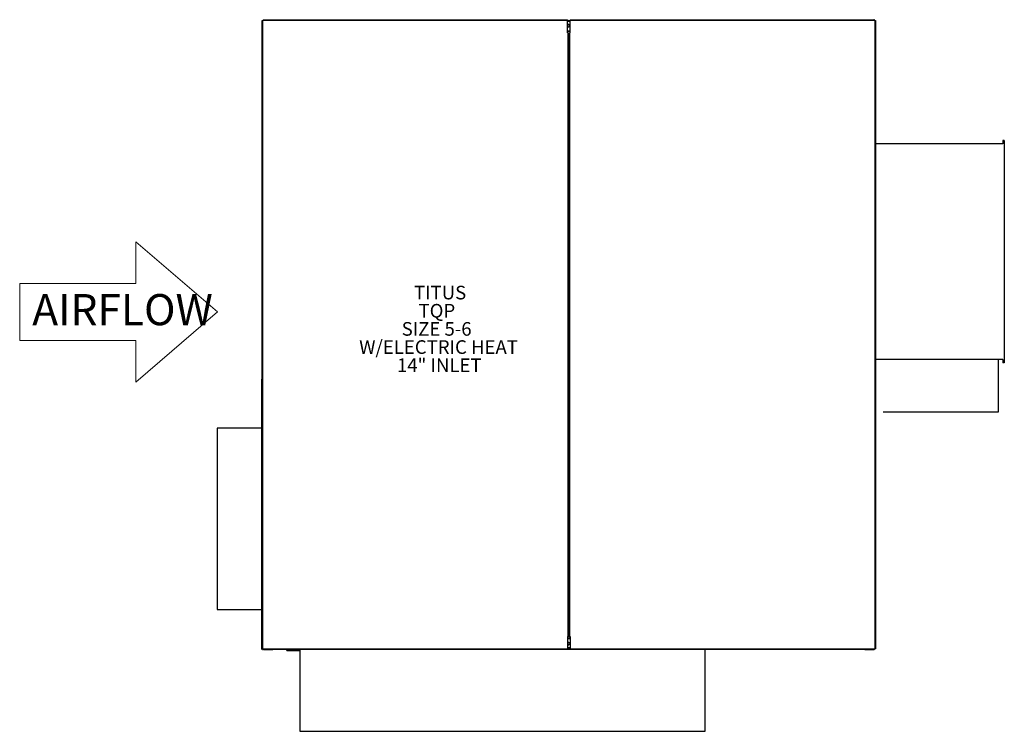
# Model space of a CAD drawing. Units: inches. Extents: x -51.9 to 23.4, y -5.6 to 48.9.
import ezdxf

# ---------------------------------------------------------------- set-up
doc = ezdxf.new("R2010")
doc.units = ezdxf.units.IN
doc.header["$MEASUREMENT"] = 0
doc.layers.add('FORMAT', color=7, linetype='Continuous')
doc.styles.add('SLDTEXTSTYLE0', font='TXT', dxfattribs={"width": 0.75})

msp = doc.modelspace()

# ---------------------------------------------------------------- linework, layer by layer
at = {"color": 7, "linetype": 'Continuous', "lineweight": -3}
for p, q in [((-33.309, 0.757), (-33.309, 48.817)), ((-33.309, 48.817), (-33.269, 48.817)), ((-33.269, 0.757), (-33.269, 48.817)), ((-33.244, 48.817), (-33.269, 48.817)), ((-33.219, 48.842), (-33.244, 48.817)), ((-33.219, 48.842), (-9.959, 48.842)), ((-33.204, 48.882), (-9.959, 48.882)), ((-9.959, 48.882), (-9.959, 48.842)), ((-9.959, 47.887), (-9.959, 48.842)), ((-9.757, 48.787), (-9.959, 48.787)), ((-9.757, 48.747), (-9.959, 48.747)), ((-9.757, 48.882), (-9.757, 48.842)), ((-9.757, 48.882), (13.488, 48.882)), ((-9.757, 47.887), (-9.757, 48.842)), ((-9.757, 48.842), (13.503, 48.842)), ((13.503, 48.842), (13.528, 48.817)), ((13.523, 48.822), (13.523, 48.825)), ((13.528, 48.817), (13.553, 48.817)), ((13.553, 48.817), (13.553, 0.757)), ((13.553, 48.817), (13.593, 48.817)), ((13.593, 48.817), (13.593, 39.382)), ((-9.959, 48.037), (-9.757, 48.037)), ((-9.959, 48.002), (-9.757, 48.002)), ((-9.959, 47.997), (-9.757, 47.997)), ((-9.939, 47.887), (-9.959, 47.887)), ((-9.939, 47.887), (-9.939, 1.687)), ((-9.899, 47.887), (-9.939, 47.887)), ((-9.899, 47.887), (-9.899, 1.687)), ((-9.817, 47.887), (-9.777, 47.887)), ((-9.817, 1.687), (-9.817, 47.887)), ((-9.777, 1.687), (-9.777, 47.887)), ((-9.777, 47.887), (-9.757, 47.887)), ((13.593, 39.382), (13.593, 22.882)), ((23.343, 39.382), (13.593, 39.382)), ((23.443, 39.632), (23.343, 39.632)), ((23.343, 39.632), (23.343, 39.382)), ((23.443, 39.632), (23.443, 22.632)), ((23.343, 22.882), (13.593, 22.882)), ((13.593, 22.882), (13.593, 0.757)), ((22.996, 18.882), (22.996, 22.882)), ((23.343, 22.882), (23.343, 22.632)), ((23.443, 22.632), (23.343, 22.632)), ((-33.335, 0.739), (-33.335, 21.324)), ((14.174, 18.882), (22.996, 18.882)), ((-33.309, 17.624), (-36.763, 17.624)), ((-36.763, 17.624), (-36.763, 3.749)), ((-36.763, 3.749), (-33.309, 3.749)), ((-9.939, 1.687), (-9.959, 1.687)), ((-9.959, 1.687), (-9.959, 0.732)), ((-9.757, 1.577), (-9.959, 1.577)), ((-9.959, 1.537), (-9.757, 1.537)), ((-9.899, 1.687), (-9.939, 1.687)), ((-9.899, 1.752), (-9.817, 1.752)), ((-9.899, 1.712), (-9.817, 1.712)), ((-9.817, 1.687), (-9.777, 1.687)), ((-9.777, 1.687), (-9.757, 1.687)), ((-9.757, 1.687), (-9.757, 0.732)), ((-33.269, 0.757), (-33.309, 0.757)), ((-33.273, 0.749), (-33.273, 0.757)), ((-33.244, 0.757), (-33.269, 0.757)), ((-33.219, 0.732), (-33.244, 0.757)), ((-9.757, 0.827), (-9.959, 0.827)), ((-9.757, 0.787), (-9.959, 0.787)), ((13.503, 0.732), (13.528, 0.757)), ((13.528, 0.757), (13.553, 0.757)), ((13.593, 0.757), (13.553, 0.757)), ((-33.273, 0.749), (-33.273, 0.719)), ((-33.239, 0.719), (-33.273, 0.719)), ((-33.239, 0.752), (-33.239, 0.719)), ((-9.959, 0.732), (-33.219, 0.732)), ((-30.434, 0.692), (-33.204, 0.692)), ((-33.168, 0.688), (-32.489, 0.688)), ((-32.489, 0.692), (-32.489, 0.688)), ((-31.483, 0.692), (-31.398, 0.607)), ((-30.434, 0.607), (-31.398, 0.607)), ((-30.434, 0.692), (-30.434, -5.558)), ((0.566, 0.692), (-30.434, 0.692)), ((-9.959, 0.692), (-9.959, 0.732)), ((13.503, 0.732), (-9.757, 0.732)), ((-9.757, 0.692), (-9.757, 0.732)), ((0.566, -5.558), (0.566, 0.692)), ((13.488, 0.692), (0.566, 0.692)), ((12.773, 0.692), (12.773, 0.687)), ((13.471, 0.687), (12.773, 0.687)), ((13.523, 0.752), (13.523, 0.739)), ((-30.434, -5.558), (0.566, -5.558))]:
    msp.add_line(p, q, dxfattribs=at)
at = {"lineweight": 18}
for p, q in [((-42.963, 31.896), (-36.727, 26.521)), ((-42.963, 28.691), (-42.963, 31.896)), ((-51.855, 28.691), (-42.963, 28.691)), ((-51.855, 24.351), (-51.855, 28.691)), ((-42.963, 21.145), (-36.727, 26.521)), ((-51.855, 24.351), (-42.963, 24.351)), ((-42.963, 24.351), (-42.963, 21.145))]:
    msp.add_line(p, q, dxfattribs=at)
at = {"color": 7, "linetype": 'Continuous', "lineweight": -3}
for centre, radius, start, end in [((-9.884, 48.417), 0.094, 217.06136, 142.93864), ((-9.884, 48.407), 0.0805, 201.30224, 158.69776), ((-9.884, 1.157), 0.094, 217.06136, 142.93864), ((-9.884, 1.167), 0.0805, 0, 158.69776), ((-9.884, 1.167), 0.0805, 201.30224, 0)]:
    msp.add_arc(centre, radius, start, end, dxfattribs=at)
for points, knots in [([(-33.214, 48.86), (-33.216, 48.859), (-33.225, 48.853), (-33.233, 48.84), (-33.235, 48.828), (-33.235, 48.825)], [0, 0, 0, 0, 0.108709, 0.782751, 1, 1, 1, 1]), ([(-33.204, 48.882), (-33.205, 48.881), (-33.208, 48.88), (-33.211, 48.871), (-33.215, 48.857), (-33.218, 48.847), (-33.219, 48.842)], [0, 0, 0, 0, 0.249992, 0.49999, 0.750008, 1, 1, 1, 1]), ([(13.523, 48.825), (13.522, 48.831), (13.521, 48.845), (13.509, 48.862), (13.492, 48.874), (13.478, 48.876), (13.471, 48.877)], [0, 0, 0, 0, 0.2499979, 0.4999991, 0.7500021, 1, 1, 1, 1]), ([(13.488, 48.882), (13.489, 48.881), (13.492, 48.88), (13.496, 48.871), (13.499, 48.857), (13.502, 48.847), (13.503, 48.842)], [0, 0, 0, 0, 0.249992, 0.49999, 0.750008, 1, 1, 1, 1]), ([(-33.335, 21.377), (-33.326, 21.376), (-33.317, 21.376), (-33.31, 21.371), (-33.309, 21.37)], [0, 0, 0, 0, 0.898432, 1, 1, 1, 1]), ([(-33.309, 21.322), (-33.31, 21.322), (-33.317, 21.323), (-33.326, 21.323), (-33.335, 21.324)], [0, 0, 0, 0, 0.101574, 1, 1, 1, 1]), ([(-33.273, 0.749), (-33.274, 0.748), (-33.276, 0.746), (-33.29, 0.744), (-33.31, 0.741), (-33.327, 0.74), (-33.335, 0.739)], [0, 0, 0, 0, 0.250008, 0.500006, 0.750013, 1, 1, 1, 1]), ([(-33.335, 0.687), (-33.327, 0.688), (-33.31, 0.689), (-33.29, 0.704), (-33.276, 0.724), (-33.274, 0.741), (-33.273, 0.749)], [0, 0, 0, 0, 0.249982, 0.499988, 0.749995, 1, 1, 1, 1]), ([(-33.237, 0.75), (-33.236, 0.744), (-33.234, 0.728), (-33.219, 0.708), (-33.196, 0.691), (-33.177, 0.689), (-33.168, 0.688)], [0, 0, 0, 0, 0.181871, 0.454585, 0.7273, 1, 1, 1, 1]), ([(-33.204, 0.692), (-33.205, 0.692), (-33.208, 0.693), (-33.211, 0.703), (-33.215, 0.716), (-33.218, 0.726), (-33.219, 0.732)], [0, 0, 0, 0, 0.249992, 0.49999, 0.750008, 1, 1, 1, 1]), ([(13.523, 0.739), (13.522, 0.732), (13.521, 0.718), (13.509, 0.701), (13.492, 0.689), (13.478, 0.687), (13.471, 0.687)], [0, 0, 0, 0, 0.250001, 0.500006, 0.749999, 1, 1, 1, 1]), ([(13.488, 0.692), (13.489, 0.692), (13.492, 0.693), (13.496, 0.703), (13.499, 0.716), (13.502, 0.726), (13.503, 0.732)], [0, 0, 0, 0, 0.249992, 0.49999, 0.750008, 1, 1, 1, 1])]:
    msp.add_open_spline(points, degree=3, knots=knots, dxfattribs=at)
for points in [[(-33.335, 21.325), (-33.335, 21.377)], [(-33.335, 0.739), (-33.335, 0.687)], [(13.523, 0.739), (13.51, 0.739)]]:
    msp.add_open_spline(points, degree=1, dxfattribs=at)

# ---------------------------------------------------------------- texts
at = {"color": 0, "linetype": 'Continuous', "lineweight": 18, "insert": (-50.895, 27.891), "char_height": 2.38125, "attachment_point": 1, "style": 'SLDTEXTSTYLE0'}
msp.add_mtext('{\\fVerdana|b0|i0|c0|p34;AIRFLOW}', dxfattribs=at)
at = {"layer": 'FORMAT', "color": 0, "lineweight": -3, "attachment_point": 1, "style": 'SLDTEXTSTYLE0'}
for s, insert, char_height in [('TITUS', (-21.7, 28.525), 1.0417), ('TQP', (-21.353, 27.136), 1.0417), ('SIZE 5-6', (-22.643, 25.747), 1.0417), ('W/ELECTRIC HEAT', (-25.892, 24.358), 1.04167), ('14" INLET', (-23.005, 22.969), 1.0417)]:
    msp.add_mtext(s, dxfattribs=dict(at, insert=insert, char_height=char_height))

doc.saveas('drawing.dxf')
